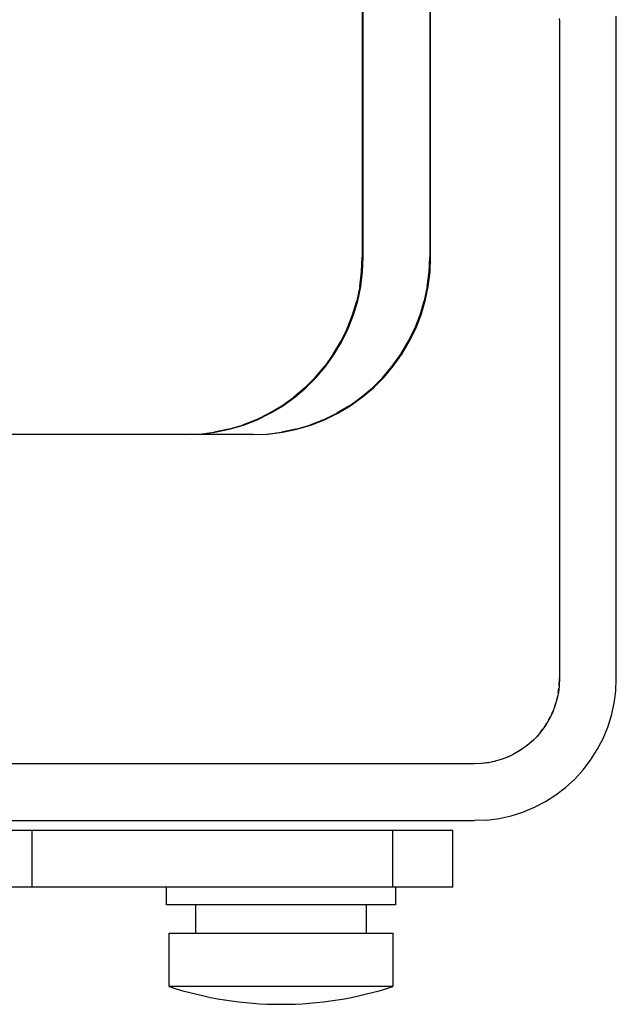
# Model space of a CAD drawing. Extents: x -12300 to 12300, y -2684 to 2667.
# Drawn here: x -459 to -425, y 1338 to 1393 of the extents above; entities that cross this region are included whole.
import ezdxf

# ---------------------------------------------------------------- set-up
doc = ezdxf.new("R2010")
doc.units = 0
doc.header["$LTSCALE"] = 101.6
doc.header["$MEASUREMENT"] = 0
doc.layers.add('DATA', color=7, linetype='CONTINUOUS')

msp = doc.modelspace()

# ---------------------------------------------------------------- linework, layer by layer
at = {"layer": 'DATA', "color": 7, "linetype": 'Continuous'}
for p, q in [((-439.326, 1420), (-439.326, 1380)), ((-439.272, 1380), (-439.272, 1420)), ((-435.52, 1420), (-435.52, 1380)), ((-435.466, 1380), (-435.466, 1420)), ((-428.223, 1393.455), (-428.206, 1393.311)), ((-428.206, 1393.311), (-428.2, 1393.167)), ((-425, 1393.183), (-425.015, 1393.576)), ((-425, 1356.25), (-425, 1393.183)), ((-428.2, 1393.167), (-428.2, 1356.25)), ((-439.36, 1379.174), (-439.326, 1380)), ((-439.272, 1380), (-439.326, 1380)), ((-439.306, 1379.174), (-439.272, 1380)), ((-435.555, 1379.174), (-435.52, 1380)), ((-435.52, 1380), (-435.466, 1380)), ((-435.5, 1379.174), (-435.466, 1380)), ((-439.463, 1378.354), (-439.36, 1379.174)), ((-439.408, 1378.354), (-439.306, 1379.174)), ((-435.657, 1378.354), (-435.555, 1379.174)), ((-435.603, 1378.354), (-435.5, 1379.174)), ((-439.463, 1378.354), (-439.632, 1377.545)), ((-439.578, 1377.545), (-439.408, 1378.354)), ((-435.657, 1378.354), (-435.826, 1377.545)), ((-435.772, 1377.545), (-435.603, 1378.354)), ((-439.868, 1376.753), (-439.632, 1377.545)), ((-439.814, 1376.753), (-439.578, 1377.545)), ((-436.062, 1376.753), (-435.826, 1377.545)), ((-436.008, 1376.753), (-435.772, 1377.545)), ((-440.168, 1375.983), (-439.868, 1376.753)), ((-440.114, 1375.983), (-439.814, 1376.753)), ((-436.363, 1375.983), (-436.062, 1376.753)), ((-436.308, 1375.983), (-436.008, 1376.753)), ((-440.168, 1375.983), (-440.531, 1375.241)), ((-440.477, 1375.241), (-440.114, 1375.983)), ((-436.726, 1375.241), (-436.363, 1375.983)), ((-436.671, 1375.241), (-436.308, 1375.983)), ((-440.954, 1374.531), (-440.531, 1375.241)), ((-440.9, 1374.531), (-440.477, 1375.241)), ((-437.149, 1374.531), (-436.726, 1375.241)), ((-437.094, 1374.531), (-436.671, 1375.241)), ((-440.954, 1374.531), (-441.434, 1373.858)), ((-441.38, 1373.858), (-440.9, 1374.531)), ((-437.629, 1373.858), (-437.149, 1374.531)), ((-437.575, 1373.858), (-437.094, 1374.531)), ((-441.969, 1373.227), (-441.434, 1373.858)), ((-441.914, 1373.227), (-441.38, 1373.858)), ((-438.163, 1373.227), (-437.629, 1373.858)), ((-438.109, 1373.227), (-437.575, 1373.858)), ((-441.969, 1373.227), (-442.553, 1372.643)), ((-442.499, 1372.643), (-441.914, 1373.227)), ((-438.163, 1373.227), (-438.747, 1372.643)), ((-438.693, 1372.643), (-438.109, 1373.227)), ((-443.856, 1371.628), (-443.184, 1372.109)), ((-443.802, 1371.628), (-443.129, 1372.109)), ((-442.553, 1372.643), (-443.184, 1372.109)), ((-443.129, 1372.109), (-442.499, 1372.643)), ((-440.05, 1371.628), (-439.378, 1372.109)), ((-439.996, 1371.628), (-439.324, 1372.109)), ((-439.378, 1372.109), (-438.747, 1372.643)), ((-439.324, 1372.109), (-438.693, 1372.643)), ((-444.566, 1371.205), (-443.856, 1371.628)), ((-444.512, 1371.205), (-443.802, 1371.628)), ((-440.05, 1371.628), (-440.76, 1371.205)), ((-440.706, 1371.205), (-439.996, 1371.628)), ((-445.308, 1370.842), (-444.566, 1371.205)), ((-445.254, 1370.842), (-444.512, 1371.205)), ((-441.503, 1370.842), (-440.76, 1371.205)), ((-441.448, 1370.842), (-440.706, 1371.205)), ((-446.87, 1370.306), (-446.078, 1370.542)), ((-446.816, 1370.306), (-446.024, 1370.542)), ((-445.308, 1370.842), (-446.078, 1370.542)), ((-446.024, 1370.542), (-445.254, 1370.842)), ((-443.064, 1370.306), (-442.272, 1370.542)), ((-443.01, 1370.306), (-442.218, 1370.542)), ((-441.503, 1370.842), (-442.272, 1370.542)), ((-442.218, 1370.542), (-441.448, 1370.842)), ((-445.465, 1370), (-505.449, 1370)), ((-449.325, 1370), (-448.499, 1370.034)), ((-449.271, 1370), (-448.445, 1370.034)), ((-448.499, 1370.034), (-447.679, 1370.136)), ((-448.445, 1370.034), (-447.625, 1370.136)), ((-446.87, 1370.306), (-447.679, 1370.136)), ((-447.625, 1370.136), (-446.816, 1370.306)), ((-445.519, 1370), (-444.693, 1370.034)), ((-445.465, 1370), (-444.639, 1370.034)), ((-444.693, 1370.034), (-443.873, 1370.136)), ((-444.639, 1370.034), (-443.819, 1370.136)), ((-443.064, 1370.306), (-443.873, 1370.136)), ((-443.819, 1370.136), (-443.01, 1370.306)), ((-428.218, 1355.842), (-428.2, 1356.25)), ((-428.2, 1356.25), (-428.216, 1355.854)), ((-425.03, 1355.553), (-425, 1356.25)), ((-428.265, 1355.46), (-428.347, 1355.072)), ((-428.27, 1355.438), (-428.235, 1355.708)), ((-428.216, 1355.854), (-428.265, 1355.46)), ((-425.122, 1354.861), (-425.03, 1355.553)), ((-428.347, 1355.072), (-428.46, 1354.691)), ((-428.357, 1355.039), (-428.303, 1355.279)), ((-428.629, 1354.27), (-428.542, 1354.482)), ((-428.46, 1354.691), (-428.604, 1354.322)), ((-428.477, 1354.649), (-428.406, 1354.873)), ((-425.273, 1354.179), (-425.122, 1354.861)), ((-428.779, 1353.965), (-428.982, 1353.625)), ((-428.814, 1353.906), (-428.71, 1354.106)), ((-428.604, 1354.322), (-428.779, 1353.965)), ((-425.482, 1353.514), (-425.273, 1354.179)), ((-429.212, 1353.302), (-429.469, 1352.999)), ((-429.272, 1353.231), (-429.137, 1353.407)), ((-428.982, 1353.625), (-429.212, 1353.302)), ((-429.028, 1353.559), (-428.909, 1353.747)), ((-425.75, 1352.869), (-425.482, 1353.514)), ((-429.749, 1352.719), (-430.052, 1352.462)), ((-429.675, 1352.792), (-429.838, 1352.643)), ((-429.469, 1352.999), (-429.749, 1352.719)), ((-429.542, 1352.925), (-429.393, 1353.088)), ((-426.072, 1352.25), (-425.75, 1352.869)), ((-430.375, 1352.232), (-430.715, 1352.029)), ((-430.309, 1352.278), (-430.497, 1352.159)), ((-430.052, 1352.462), (-430.375, 1352.232)), ((-429.981, 1352.522), (-430.157, 1352.387)), ((-426.447, 1351.661), (-426.072, 1352.25)), ((-431.822, 1351.597), (-432.21, 1351.515)), ((-431.789, 1351.607), (-432.029, 1351.553)), ((-431.441, 1351.71), (-431.822, 1351.597)), ((-431.399, 1351.727), (-431.623, 1351.656)), ((-431.072, 1351.854), (-431.441, 1351.71)), ((-431.02, 1351.879), (-431.232, 1351.792)), ((-430.715, 1352.029), (-431.072, 1351.854)), ((-430.656, 1352.064), (-430.856, 1351.96)), ((-426.872, 1351.108), (-426.447, 1351.661)), ((-433, 1351.45), (-473, 1351.45)), ((-432.592, 1351.468), (-433, 1351.45)), ((-432.604, 1351.466), (-433, 1351.45)), ((-432.21, 1351.515), (-432.604, 1351.466)), ((-432.188, 1351.52), (-432.458, 1351.485)), ((-427.343, 1350.593), (-426.872, 1351.108)), ((-427.858, 1350.122), (-427.343, 1350.593)), ((-428.411, 1349.697), (-427.858, 1350.122)), ((-429, 1349.322), (-428.411, 1349.697)), ((-430.264, 1348.732), (-429.619, 1349)), ((-429.619, 1349), (-429, 1349.322)), ((-473, 1348.25), (-433, 1348.25)), ((-432.303, 1348.28), (-433, 1348.25)), ((-432.303, 1348.28), (-431.611, 1348.372)), ((-431.611, 1348.372), (-430.929, 1348.523)), ((-430.929, 1348.523), (-430.264, 1348.732)), ((-434.207, 1347.7), (-497.45, 1347.7)), ((-457.934, 1344.5), (-457.934, 1347.7)), ((-437.626, 1347.7), (-437.626, 1344.5)), ((-434.207, 1344.5), (-434.207, 1347.7)), ((-434.207, 1344.5), (-497.45, 1344.5)), ((-450.35, 1343.5), (-450.35, 1344.5)), ((-437.45, 1344.5), (-437.45, 1343.5)), ((-437.45, 1343.5), (-450.35, 1343.5)), ((-448.7, 1341.9), (-448.7, 1343.5)), ((-439.1, 1343.5), (-439.1, 1341.9)), ((-450.2, 1341.9), (-437.6, 1341.9)), ((-450.2, 1338.9), (-450.2, 1341.9)), ((-437.6, 1341.9), (-437.6, 1338.9)), ((-437.6, 1338.9), (-450.2, 1338.9))]:
    msp.add_line(p, q, dxfattribs=at)
msp.add_arc((-443.9, 1358.245), 20.345, 251.9614, 288.0386, dxfattribs=at)

doc.saveas('drawing.dxf')
